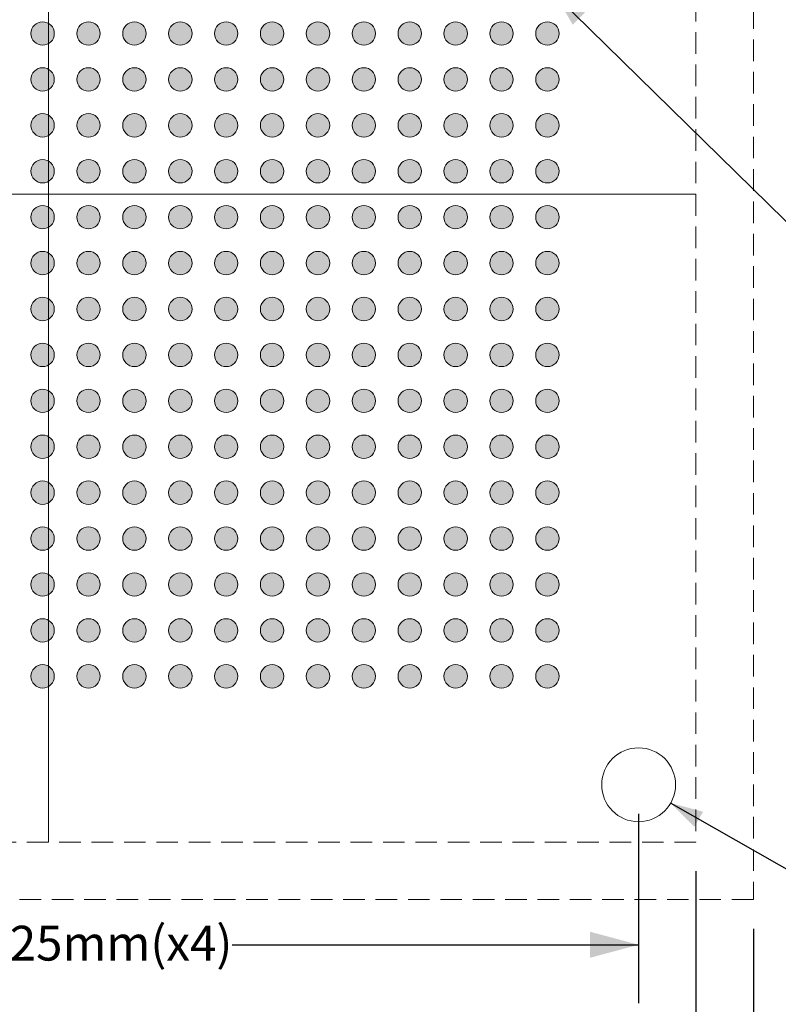
# Model space of a CAD drawing. Units: millimetres. Extents: x -16.6 to 68.9, y -155 to -89.7.
# Drawn here: x 31.1 to 47.6, y -133.5 to -112 of the extents above; entities that cross this region are included whole.
import ezdxf

# ---------------------------------------------------------------- set-up
doc = ezdxf.new("R2010")
doc.units = ezdxf.units.MM
doc.header["$LTSCALE"] = 8.466658
doc.header["$PDMODE"] = 1
doc.header["$PDSIZE"] = -2
doc.linetypes.add('STYLE_12', pattern=[0.083328, 0.055557, -0.027771])
doc.layers.get('0').update_dxf_attribs({"lineweight": 15})
doc.layers.add('Dimension', color=7, linetype='Continuous', lineweight=5)
doc.layers.add('None', color=7, linetype='Continuous', lineweight=5)
doc.styles.add('Arial', font='Arial')
doc.styles.add('Helvetica', font='Helvetica')
doc.dimstyles.new('IE Standard', dxfattribs={"dimtxt": 0.757919, "dimasz": 1.058332, "dimexe": 1.269999, "dimexo": 0.634999, "dimgap": 0, "dimtad": 0, "dimtih": 1, "dimtoh": 1, "dimzin": 11, "dimdsep": 46, "dimtxsty": 'Helvetica', "dimblk": 'VW_FILLEDARROW', "dimcen": 0, "dimadec": 0, "dimazin": 0, "dimtfac": 1, "dimtix": 1, "dimtmove": 0, "dimatfit": 0, "dimldrblk": 'VW_FILLEDARROW-1', "dimfxl": 1, "dimfrac": 2, "dimtolj": 1, "dimtzin": 11, "dimarcsym": 0})

# ---------------------------------------------------------------- blocks, each defined once
blk = doc.blocks.new('*D7')
at = {"layer": 'Defpoints', "color": 0, "lineweight": 0}
for p in [(17.583, -129.938), (45.808, -129.938), (17.583, -134.699)]:
    blk.add_point(p, dxfattribs=at)
at = {"layer": 'Dimension', "color": 0, "linetype": 'Continuous', "lineweight": -2}
for p, q in [((17.583, -130.573), (17.583, -135.969)), ((45.808, -130.573), (45.808, -135.969)), ((17.583, -134.699), (45.808, -134.699))]:
    blk.add_line(p, q, dxfattribs=at)
at = {"layer": 'Dimension', "color": 0, "lineweight": -2}
for points in [[(17.583, -134.699), (18.641, -134.415), (18.641, -134.983)], [(45.808, -134.699), (44.75, -134.983), (44.75, -134.415)]]:
    blk.add_solid(points, dxfattribs=at)
at = {"color": 0, "linetype": 'Continuous', "lineweight": -2}
blk.add_wipeout([(25.677, -135.308), (30.714, -135.308), (30.714, -134.09), (25.677, -134.09)], dxfattribs=at).dxf.layer = 'Dimension'
at = {"layer": 'Dimension', "color": 0, "insert": (25.677, -134.285), "char_height": 0.7579, "attachment_point": 1, "line_spacing_factor": 0.96736, "style": 'Helvetica'}
blk.add_mtext('28.225mm', dxfattribs=at)
at = {"color": 0, "linetype": 'Continuous', "lineweight": -2}
blk.add_wipeout([(30.714, -135.308), (35.741, -135.308), (35.741, -134.09), (30.714, -134.09)], dxfattribs=at).dxf.layer = 'Dimension'
at = {"layer": 'Dimension', "color": 0, "insert": (30.714, -134.285), "char_height": 0.7579, "attachment_point": 1, "line_spacing_factor": 0.96736, "style": 'Helvetica'}
blk.add_mtext('±0.125mm', dxfattribs=at)
at = {"color": 0, "linetype": 'Continuous', "lineweight": -2}
blk.add_wipeout([(35.741, -135.308), (38.144, -135.308), (38.144, -134.09), (35.741, -134.09)], dxfattribs=at).dxf.layer = 'Dimension'
at = {"layer": 'Dimension', "color": 0, "insert": (35.741, -134.285), "char_height": 0.7579, "attachment_point": 1, "line_spacing_factor": 0.96736, "style": 'Helvetica'}
blk.add_mtext(' (x4) ', dxfattribs=at)
blk = doc.blocks.new('VW_FILLEDARROW')
at = {"color": 0, "lineweight": -2}
blk.add_solid([(0, 0), (-1, -0.268), (-1, 0.268)], dxfattribs=at)
blk = doc.blocks.new('VW_FILLEDARROW-1')
at = {"color": 0, "lineweight": -2}
blk.add_solid([(0, 0), (-0.666, -0.178), (-0.666, 0.178)], dxfattribs=at)
blk = doc.blocks.new('*D8')
at = {"layer": 'Defpoints', "color": 0, "lineweight": 0}
for p in [(18.833, -128.688), (44.558, -128.688), (18.833, -132.173)]:
    blk.add_point(p, dxfattribs=at)
at = {"layer": 'Dimension', "color": 0, "linetype": 'Continuous', "lineweight": -2}
for p, q in [((18.833, -129.323), (18.833, -133.443)), ((44.558, -129.323), (44.558, -133.443)), ((18.833, -132.173), (44.558, -132.173))]:
    blk.add_line(p, q, dxfattribs=at)
at = {"layer": 'Dimension', "color": 0, "lineweight": -2}
for points in [[(18.833, -132.173), (19.891, -131.889), (19.891, -132.456)], [(44.558, -132.173), (43.5, -132.456), (43.5, -131.889)]]:
    blk.add_solid(points, dxfattribs=at)
at = {"color": 0, "linetype": 'Continuous', "lineweight": -2}
blk.add_wipeout([(28.846, -132.781), (35.694, -132.781), (35.694, -131.564), (28.846, -131.564)], dxfattribs=at).dxf.layer = 'Dimension'
at = {"layer": 'Dimension', "color": 0, "insert": (28.846, -131.759), "char_height": 0.75792, "attachment_point": 1, "line_spacing_factor": 0.96736, "style": 'Helvetica'}
blk.add_mtext('25.725mm(x4)', dxfattribs=at)
blk = doc.blocks.new('*D12')
at = {"layer": 'Defpoints', "color": 0, "lineweight": 0}
for p in [(42.393, -111.147), (42.757, -111.504)]:
    blk.add_point(p, dxfattribs=at)
at = {"layer": 'Dimension', "color": 0, "linetype": 'Continuous', "lineweight": -2}
for p, q in [((42.757, -111.504), (48.95, -117.573)), ((48.95, -117.573), (50.95, -117.573))]:
    blk.add_line(p, q, dxfattribs=at)
at = {"layer": 'Dimension', "color": 0, "lineweight": -2}
blk.add_solid([(42.757, -111.504), (43.39, -111.869), (43.122, -112.136)], dxfattribs=at)
at = {"color": 0, "linetype": 'Continuous', "lineweight": -2}
blk.add_wipeout([(50.95, -118.249), (58.899, -118.249), (58.899, -116.897), (50.95, -116.897)], dxfattribs=at).dxf.layer = 'Dimension'
at = {"layer": 'Dimension', "color": 0, "insert": (50.95, -117.113), "char_height": 0.84213, "attachment_point": 1, "line_spacing_factor": 0.96736, "style": 'Helvetica'}
blk.add_mtext('Ø 0.51mmPAD', dxfattribs=at)
blk = doc.blocks.new('*D14')
at = {"layer": 'Defpoints', "color": 0, "lineweight": 0}
for p in [(43.858, -128.29), (45.257, -129.086)]:
    blk.add_point(p, dxfattribs=at)
at = {"layer": 'Dimension', "color": 0, "linetype": 'Continuous', "lineweight": -2}
for p, q in [((45.257, -129.086), (49.1, -131.273)), ((49.1, -131.273), (51.1, -131.273))]:
    blk.add_line(p, q, dxfattribs=at)
at = {"layer": 'Dimension', "color": 0, "lineweight": -2}
blk.add_solid([(45.257, -129.086), (45.963, -129.275), (45.774, -129.603)], dxfattribs=at)
at = {"color": 0, "linetype": 'Continuous', "lineweight": -2}
blk.add_wipeout([(51.1, -131.881), (56.074, -131.881), (56.074, -130.664), (51.1, -130.664)], dxfattribs=at).dxf.layer = 'Dimension'
at = {"layer": 'Dimension', "color": 0, "insert": (51.1, -130.859), "char_height": 0.7579, "attachment_point": 1, "line_spacing_factor": 0.96736, "style": 'Helvetica'}
blk.add_mtext('Ø 1.61mm', dxfattribs=at)
at = {"color": 0, "linetype": 'Continuous', "lineweight": -2}
blk.add_wipeout([(56.074, -131.881), (60.509, -131.881), (60.509, -130.664), (56.074, -130.664)], dxfattribs=at).dxf.layer = 'Dimension'
at = {"layer": 'Dimension', "color": 0, "insert": (56.074, -130.859), "char_height": 0.7579, "attachment_point": 1, "line_spacing_factor": 0.96736, "style": 'Helvetica'}
blk.add_mtext('±0.05mm', dxfattribs=at)
at = {"color": 0, "linetype": 'Continuous', "lineweight": -2}
blk.add_wipeout([(60.509, -131.881), (62.318, -131.881), (62.318, -130.664), (60.509, -130.664)], dxfattribs=at).dxf.layer = 'Dimension'
at = {"layer": 'Dimension', "color": 0, "insert": (60.509, -130.859), "char_height": 0.7579, "attachment_point": 1, "line_spacing_factor": 0.96736, "style": 'Helvetica'}
blk.add_mtext('(x4)', dxfattribs=at)
blk = doc.blocks.new('*D16')
at = {"layer": 'Defpoints', "color": 0, "lineweight": 0}
for p in [(16.333, -131.188), (47.058, -131.188), (16.333, -137)]:
    blk.add_point(p, dxfattribs=at)
at = {"layer": 'Dimension', "color": 0, "linetype": 'Continuous', "lineweight": -2}
for p, q in [((16.333, -131.823), (16.333, -138.27)), ((47.058, -131.823), (47.058, -138.27)), ((16.333, -137), (47.058, -137))]:
    blk.add_line(p, q, dxfattribs=at)
at = {"layer": 'Dimension', "color": 0, "lineweight": -2}
for points in [[(16.333, -137), (17.391, -136.716), (17.391, -137.284)], [(47.058, -137), (46, -137.284), (46, -136.716)]]:
    blk.add_solid(points, dxfattribs=at)
at = {"color": 0, "linetype": 'Continuous', "lineweight": -2}
blk.add_wipeout([(24.754, -137.609), (38.046, -137.609), (38.046, -136.391), (24.754, -136.391)], dxfattribs=at).dxf.layer = 'Dimension'
at = {"layer": 'Dimension', "color": 0, "insert": (24.754, -136.586), "char_height": 0.75792, "attachment_point": 1, "line_spacing_factor": 0.96736, "style": 'Helvetica'}
blk.add_mtext('30.725mm sq. backing plate', dxfattribs=at)
blk = doc.blocks.new('Group')
at = {"layer": 'None', "linetype": 'Continuous', "lineweight": 0}
h = blk.add_hatch(color=7, dxfattribs=at)
edge = h.paths.add_edge_path()
edge.add_arc((4.706, 43.151), 0.255, 0, 360, ccw=False)
h = blk.add_hatch(color=7, dxfattribs=at)
edge = h.paths.add_edge_path()
edge.add_arc((5.706, 43.151), 0.255, 0, 360, ccw=False)
h = blk.add_hatch(color=7, dxfattribs=at)
edge = h.paths.add_edge_path()
edge.add_arc((6.706, 43.151), 0.255, 0, 360, ccw=False)
h = blk.add_hatch(color=7, dxfattribs=at)
edge = h.paths.add_edge_path()
edge.add_arc((7.706, 43.151), 0.255, 0, 360, ccw=False)
h = blk.add_hatch(color=7, dxfattribs=at)
edge = h.paths.add_edge_path()
edge.add_arc((8.706, 43.151), 0.255, 0, 360, ccw=False)
h = blk.add_hatch(color=7, dxfattribs=at)
edge = h.paths.add_edge_path()
edge.add_arc((9.706, 43.151), 0.255, 0, 360, ccw=False)
h = blk.add_hatch(color=7, dxfattribs=at)
edge = h.paths.add_edge_path()
edge.add_arc((10.706, 43.151), 0.255, 0, 360, ccw=False)
h = blk.add_hatch(color=7, dxfattribs=at)
edge = h.paths.add_edge_path()
edge.add_arc((11.706, 43.151), 0.255, 0, 360, ccw=False)
h = blk.add_hatch(color=7, dxfattribs=at)
edge = h.paths.add_edge_path()
edge.add_arc((12.706, 43.151), 0.255, 0, 360, ccw=False)
h = blk.add_hatch(color=7, dxfattribs=at)
edge = h.paths.add_edge_path()
edge.add_arc((13.706, 43.151), 0.255, 0, 360, ccw=False)
h = blk.add_hatch(color=7, dxfattribs=at)
edge = h.paths.add_edge_path()
edge.add_arc((14.706, 43.151), 0.255, 0, 360, ccw=False)
h = blk.add_hatch(color=7, dxfattribs=at)
edge = h.paths.add_edge_path()
edge.add_arc((15.706, 43.151), 0.255, 0, 360, ccw=False)
h = blk.add_hatch(color=7, dxfattribs=at)
edge = h.paths.add_edge_path()
edge.add_arc((4.706, 42.151), 0.255, 0, 360, ccw=False)
h = blk.add_hatch(color=7, dxfattribs=at)
edge = h.paths.add_edge_path()
edge.add_arc((5.706, 42.151), 0.255, 0, 360, ccw=False)
h = blk.add_hatch(color=7, dxfattribs=at)
edge = h.paths.add_edge_path()
edge.add_arc((6.706, 42.151), 0.255, 0, 360, ccw=False)
h = blk.add_hatch(color=7, dxfattribs=at)
edge = h.paths.add_edge_path()
edge.add_arc((7.706, 42.151), 0.255, 0, 360, ccw=False)
h = blk.add_hatch(color=7, dxfattribs=at)
edge = h.paths.add_edge_path()
edge.add_arc((8.706, 42.151), 0.255, 0, 360, ccw=False)
h = blk.add_hatch(color=7, dxfattribs=at)
edge = h.paths.add_edge_path()
edge.add_arc((9.706, 42.151), 0.255, 0, 360, ccw=False)
h = blk.add_hatch(color=7, dxfattribs=at)
edge = h.paths.add_edge_path()
edge.add_arc((10.706, 42.151), 0.255, 0, 360, ccw=False)
h = blk.add_hatch(color=7, dxfattribs=at)
edge = h.paths.add_edge_path()
edge.add_arc((11.706, 42.151), 0.255, 0, 360, ccw=False)
h = blk.add_hatch(color=7, dxfattribs=at)
edge = h.paths.add_edge_path()
edge.add_arc((12.706, 42.151), 0.255, 0, 360, ccw=False)
h = blk.add_hatch(color=7, dxfattribs=at)
edge = h.paths.add_edge_path()
edge.add_arc((13.706, 42.151), 0.255, 0, 360, ccw=False)
h = blk.add_hatch(color=7, dxfattribs=at)
edge = h.paths.add_edge_path()
edge.add_arc((14.706, 42.151), 0.255, 0, 360, ccw=False)
h = blk.add_hatch(color=7, dxfattribs=at)
edge = h.paths.add_edge_path()
edge.add_arc((15.706, 42.151), 0.255, 0, 360, ccw=False)
h = blk.add_hatch(color=7, dxfattribs=at)
edge = h.paths.add_edge_path()
edge.add_arc((4.706, 41.151), 0.255, 0, 360, ccw=False)
h = blk.add_hatch(color=7, dxfattribs=at)
edge = h.paths.add_edge_path()
edge.add_arc((5.706, 41.151), 0.255, 0, 360, ccw=False)
h = blk.add_hatch(color=7, dxfattribs=at)
edge = h.paths.add_edge_path()
edge.add_arc((6.706, 41.151), 0.255, 0, 360, ccw=False)
h = blk.add_hatch(color=7, dxfattribs=at)
edge = h.paths.add_edge_path()
edge.add_arc((7.706, 41.151), 0.255, 0, 360, ccw=False)
h = blk.add_hatch(color=7, dxfattribs=at)
edge = h.paths.add_edge_path()
edge.add_arc((8.706, 41.151), 0.255, 0, 360, ccw=False)
h = blk.add_hatch(color=7, dxfattribs=at)
edge = h.paths.add_edge_path()
edge.add_arc((9.706, 41.151), 0.255, 0, 360, ccw=False)
h = blk.add_hatch(color=7, dxfattribs=at)
edge = h.paths.add_edge_path()
edge.add_arc((10.706, 41.151), 0.255, 0, 360, ccw=False)
h = blk.add_hatch(color=7, dxfattribs=at)
edge = h.paths.add_edge_path()
edge.add_arc((11.706, 41.151), 0.255, 0, 360, ccw=False)
h = blk.add_hatch(color=7, dxfattribs=at)
edge = h.paths.add_edge_path()
edge.add_arc((12.706, 41.151), 0.255, 0, 360, ccw=False)
h = blk.add_hatch(color=7, dxfattribs=at)
edge = h.paths.add_edge_path()
edge.add_arc((13.706, 41.151), 0.255, 0, 360, ccw=False)
h = blk.add_hatch(color=7, dxfattribs=at)
edge = h.paths.add_edge_path()
edge.add_arc((14.706, 41.151), 0.255, 0, 360, ccw=False)
h = blk.add_hatch(color=7, dxfattribs=at)
edge = h.paths.add_edge_path()
edge.add_arc((15.706, 41.151), 0.255, 0, 360, ccw=False)
h = blk.add_hatch(color=7, dxfattribs=at)
edge = h.paths.add_edge_path()
edge.add_arc((4.706, 40.151), 0.255, 0, 360, ccw=False)
h = blk.add_hatch(color=7, dxfattribs=at)
edge = h.paths.add_edge_path()
edge.add_arc((5.706, 40.151), 0.255, 0, 360, ccw=False)
h = blk.add_hatch(color=7, dxfattribs=at)
edge = h.paths.add_edge_path()
edge.add_arc((6.706, 40.151), 0.255, 0, 360, ccw=False)
h = blk.add_hatch(color=7, dxfattribs=at)
edge = h.paths.add_edge_path()
edge.add_arc((7.706, 40.151), 0.255, 0, 360, ccw=False)
h = blk.add_hatch(color=7, dxfattribs=at)
edge = h.paths.add_edge_path()
edge.add_arc((8.706, 40.151), 0.255, 0, 360, ccw=False)
h = blk.add_hatch(color=7, dxfattribs=at)
edge = h.paths.add_edge_path()
edge.add_arc((9.706, 40.151), 0.255, 0, 360, ccw=False)
h = blk.add_hatch(color=7, dxfattribs=at)
edge = h.paths.add_edge_path()
edge.add_arc((10.706, 40.151), 0.255, 0, 360, ccw=False)
h = blk.add_hatch(color=7, dxfattribs=at)
edge = h.paths.add_edge_path()
edge.add_arc((11.706, 40.151), 0.255, 0, 360, ccw=False)
h = blk.add_hatch(color=7, dxfattribs=at)
edge = h.paths.add_edge_path()
edge.add_arc((12.706, 40.151), 0.255, 0, 360, ccw=False)
h = blk.add_hatch(color=7, dxfattribs=at)
edge = h.paths.add_edge_path()
edge.add_arc((13.706, 40.151), 0.255, 0, 360, ccw=False)
h = blk.add_hatch(color=7, dxfattribs=at)
edge = h.paths.add_edge_path()
edge.add_arc((14.706, 40.151), 0.255, 0, 360, ccw=False)
h = blk.add_hatch(color=7, dxfattribs=at)
edge = h.paths.add_edge_path()
edge.add_arc((15.706, 40.151), 0.255, 0, 360, ccw=False)
h = blk.add_hatch(color=7, dxfattribs=at)
edge = h.paths.add_edge_path()
edge.add_arc((4.706, 39.151), 0.255, 0, 360, ccw=False)
h = blk.add_hatch(color=7, dxfattribs=at)
edge = h.paths.add_edge_path()
edge.add_arc((5.706, 39.151), 0.255, 0, 360, ccw=False)
h = blk.add_hatch(color=7, dxfattribs=at)
edge = h.paths.add_edge_path()
edge.add_arc((6.706, 39.151), 0.255, 0, 360, ccw=False)
h = blk.add_hatch(color=7, dxfattribs=at)
edge = h.paths.add_edge_path()
edge.add_arc((7.706, 39.151), 0.255, 0, 360, ccw=False)
h = blk.add_hatch(color=7, dxfattribs=at)
edge = h.paths.add_edge_path()
edge.add_arc((8.706, 39.151), 0.255, 0, 360, ccw=False)
h = blk.add_hatch(color=7, dxfattribs=at)
edge = h.paths.add_edge_path()
edge.add_arc((9.706, 39.151), 0.255, 0, 360, ccw=False)
h = blk.add_hatch(color=7, dxfattribs=at)
edge = h.paths.add_edge_path()
edge.add_arc((10.706, 39.151), 0.255, 0, 360, ccw=False)
h = blk.add_hatch(color=7, dxfattribs=at)
edge = h.paths.add_edge_path()
edge.add_arc((11.706, 39.151), 0.255, 0, 360, ccw=False)
h = blk.add_hatch(color=7, dxfattribs=at)
edge = h.paths.add_edge_path()
edge.add_arc((12.706, 39.151), 0.255, 0, 360, ccw=False)
h = blk.add_hatch(color=7, dxfattribs=at)
edge = h.paths.add_edge_path()
edge.add_arc((13.706, 39.151), 0.255, 0, 360, ccw=False)
h = blk.add_hatch(color=7, dxfattribs=at)
edge = h.paths.add_edge_path()
edge.add_arc((14.706, 39.151), 0.255, 0, 360, ccw=False)
h = blk.add_hatch(color=7, dxfattribs=at)
edge = h.paths.add_edge_path()
edge.add_arc((15.706, 39.151), 0.255, 0, 360, ccw=False)
h = blk.add_hatch(color=7, dxfattribs=at)
edge = h.paths.add_edge_path()
edge.add_arc((4.706, 38.151), 0.255, 0, 360, ccw=False)
h = blk.add_hatch(color=7, dxfattribs=at)
edge = h.paths.add_edge_path()
edge.add_arc((5.706, 38.151), 0.255, 0, 360, ccw=False)
h = blk.add_hatch(color=7, dxfattribs=at)
edge = h.paths.add_edge_path()
edge.add_arc((6.706, 38.151), 0.255, 0, 360, ccw=False)
h = blk.add_hatch(color=7, dxfattribs=at)
edge = h.paths.add_edge_path()
edge.add_arc((7.706, 38.151), 0.255, 0, 360, ccw=False)
h = blk.add_hatch(color=7, dxfattribs=at)
edge = h.paths.add_edge_path()
edge.add_arc((8.706, 38.151), 0.255, 0, 360, ccw=False)
h = blk.add_hatch(color=7, dxfattribs=at)
edge = h.paths.add_edge_path()
edge.add_arc((9.706, 38.151), 0.255, 0, 360, ccw=False)
h = blk.add_hatch(color=7, dxfattribs=at)
edge = h.paths.add_edge_path()
edge.add_arc((10.706, 38.151), 0.255, 0, 360, ccw=False)
h = blk.add_hatch(color=7, dxfattribs=at)
edge = h.paths.add_edge_path()
edge.add_arc((11.706, 38.151), 0.255, 0, 360, ccw=False)
h = blk.add_hatch(color=7, dxfattribs=at)
edge = h.paths.add_edge_path()
edge.add_arc((12.706, 38.151), 0.255, 0, 360, ccw=False)
h = blk.add_hatch(color=7, dxfattribs=at)
edge = h.paths.add_edge_path()
edge.add_arc((13.706, 38.151), 0.255, 0, 360, ccw=False)
h = blk.add_hatch(color=7, dxfattribs=at)
edge = h.paths.add_edge_path()
edge.add_arc((14.706, 38.151), 0.255, 0, 360, ccw=False)
h = blk.add_hatch(color=7, dxfattribs=at)
edge = h.paths.add_edge_path()
edge.add_arc((15.706, 38.151), 0.255, 0, 360, ccw=False)
h = blk.add_hatch(color=7, dxfattribs=at)
edge = h.paths.add_edge_path()
edge.add_arc((4.706, 37.151), 0.255, 0, 360, ccw=False)
h = blk.add_hatch(color=7, dxfattribs=at)
edge = h.paths.add_edge_path()
edge.add_arc((5.706, 37.151), 0.255, 0, 360, ccw=False)
h = blk.add_hatch(color=7, dxfattribs=at)
edge = h.paths.add_edge_path()
edge.add_arc((6.706, 37.151), 0.255, 0, 360, ccw=False)
h = blk.add_hatch(color=7, dxfattribs=at)
edge = h.paths.add_edge_path()
edge.add_arc((7.706, 37.151), 0.255, 0, 360, ccw=False)
h = blk.add_hatch(color=7, dxfattribs=at)
edge = h.paths.add_edge_path()
edge.add_arc((8.706, 37.151), 0.255, 0, 360, ccw=False)
h = blk.add_hatch(color=7, dxfattribs=at)
edge = h.paths.add_edge_path()
edge.add_arc((9.706, 37.151), 0.255, 0, 360, ccw=False)
h = blk.add_hatch(color=7, dxfattribs=at)
edge = h.paths.add_edge_path()
edge.add_arc((10.706, 37.151), 0.255, 0, 360, ccw=False)
h = blk.add_hatch(color=7, dxfattribs=at)
edge = h.paths.add_edge_path()
edge.add_arc((11.706, 37.151), 0.255, 0, 360, ccw=False)
h = blk.add_hatch(color=7, dxfattribs=at)
edge = h.paths.add_edge_path()
edge.add_arc((12.706, 37.151), 0.255, 0, 360, ccw=False)
h = blk.add_hatch(color=7, dxfattribs=at)
edge = h.paths.add_edge_path()
edge.add_arc((13.706, 37.151), 0.255, 0, 360, ccw=False)
h = blk.add_hatch(color=7, dxfattribs=at)
edge = h.paths.add_edge_path()
edge.add_arc((14.706, 37.151), 0.255, 0, 360, ccw=False)
h = blk.add_hatch(color=7, dxfattribs=at)
edge = h.paths.add_edge_path()
edge.add_arc((15.706, 37.151), 0.255, 0, 360, ccw=False)
h = blk.add_hatch(color=7, dxfattribs=at)
edge = h.paths.add_edge_path()
edge.add_arc((4.706, 36.151), 0.255, 0, 360, ccw=False)
h = blk.add_hatch(color=7, dxfattribs=at)
edge = h.paths.add_edge_path()
edge.add_arc((5.706, 36.151), 0.255, 0, 360, ccw=False)
h = blk.add_hatch(color=7, dxfattribs=at)
edge = h.paths.add_edge_path()
edge.add_arc((6.706, 36.151), 0.255, 0, 360, ccw=False)
h = blk.add_hatch(color=7, dxfattribs=at)
edge = h.paths.add_edge_path()
edge.add_arc((7.706, 36.151), 0.255, 0, 360, ccw=False)
h = blk.add_hatch(color=7, dxfattribs=at)
edge = h.paths.add_edge_path()
edge.add_arc((8.706, 36.151), 0.255, 0, 360, ccw=False)
h = blk.add_hatch(color=7, dxfattribs=at)
edge = h.paths.add_edge_path()
edge.add_arc((9.706, 36.151), 0.255, 0, 360, ccw=False)
h = blk.add_hatch(color=7, dxfattribs=at)
edge = h.paths.add_edge_path()
edge.add_arc((10.706, 36.151), 0.255, 0, 360, ccw=False)
h = blk.add_hatch(color=7, dxfattribs=at)
edge = h.paths.add_edge_path()
edge.add_arc((11.706, 36.151), 0.255, 0, 360, ccw=False)
h = blk.add_hatch(color=7, dxfattribs=at)
edge = h.paths.add_edge_path()
edge.add_arc((12.706, 36.151), 0.255, 0, 360, ccw=False)
h = blk.add_hatch(color=7, dxfattribs=at)
edge = h.paths.add_edge_path()
edge.add_arc((13.706, 36.151), 0.255, 0, 360, ccw=False)
h = blk.add_hatch(color=7, dxfattribs=at)
edge = h.paths.add_edge_path()
edge.add_arc((14.706, 36.151), 0.255, 0, 360, ccw=False)
h = blk.add_hatch(color=7, dxfattribs=at)
edge = h.paths.add_edge_path()
edge.add_arc((15.706, 36.151), 0.255, 0, 360, ccw=False)
h = blk.add_hatch(color=7, dxfattribs=at)
edge = h.paths.add_edge_path()
edge.add_arc((4.706, 35.151), 0.255, 0, 360, ccw=False)
h = blk.add_hatch(color=7, dxfattribs=at)
edge = h.paths.add_edge_path()
edge.add_arc((5.706, 35.151), 0.255, 0, 360, ccw=False)
h = blk.add_hatch(color=7, dxfattribs=at)
edge = h.paths.add_edge_path()
edge.add_arc((6.706, 35.151), 0.255, 0, 360, ccw=False)
h = blk.add_hatch(color=7, dxfattribs=at)
edge = h.paths.add_edge_path()
edge.add_arc((7.706, 35.151), 0.255, 0, 360, ccw=False)
h = blk.add_hatch(color=7, dxfattribs=at)
edge = h.paths.add_edge_path()
edge.add_arc((8.706, 35.151), 0.255, 0, 360, ccw=False)
h = blk.add_hatch(color=7, dxfattribs=at)
edge = h.paths.add_edge_path()
edge.add_arc((9.706, 35.151), 0.255, 0, 360, ccw=False)
h = blk.add_hatch(color=7, dxfattribs=at)
edge = h.paths.add_edge_path()
edge.add_arc((10.706, 35.151), 0.255, 0, 360, ccw=False)
h = blk.add_hatch(color=7, dxfattribs=at)
edge = h.paths.add_edge_path()
edge.add_arc((11.706, 35.151), 0.255, 0, 360, ccw=False)
h = blk.add_hatch(color=7, dxfattribs=at)
edge = h.paths.add_edge_path()
edge.add_arc((12.706, 35.151), 0.255, 0, 360, ccw=False)
h = blk.add_hatch(color=7, dxfattribs=at)
edge = h.paths.add_edge_path()
edge.add_arc((13.706, 35.151), 0.255, 0, 360, ccw=False)
h = blk.add_hatch(color=7, dxfattribs=at)
edge = h.paths.add_edge_path()
edge.add_arc((14.706, 35.151), 0.255, 0, 360, ccw=False)
h = blk.add_hatch(color=7, dxfattribs=at)
edge = h.paths.add_edge_path()
edge.add_arc((15.706, 35.151), 0.255, 0, 360, ccw=False)
h = blk.add_hatch(color=7, dxfattribs=at)
edge = h.paths.add_edge_path()
edge.add_arc((4.706, 34.151), 0.255, 0, 360, ccw=False)
h = blk.add_hatch(color=7, dxfattribs=at)
edge = h.paths.add_edge_path()
edge.add_arc((5.706, 34.151), 0.255, 0, 360, ccw=False)
h = blk.add_hatch(color=7, dxfattribs=at)
edge = h.paths.add_edge_path()
edge.add_arc((6.706, 34.151), 0.255, 0, 360, ccw=False)
h = blk.add_hatch(color=7, dxfattribs=at)
edge = h.paths.add_edge_path()
edge.add_arc((7.706, 34.151), 0.255, 0, 360, ccw=False)
h = blk.add_hatch(color=7, dxfattribs=at)
edge = h.paths.add_edge_path()
edge.add_arc((8.706, 34.151), 0.255, 0, 360, ccw=False)
h = blk.add_hatch(color=7, dxfattribs=at)
edge = h.paths.add_edge_path()
edge.add_arc((9.706, 34.151), 0.255, 0, 360, ccw=False)
h = blk.add_hatch(color=7, dxfattribs=at)
edge = h.paths.add_edge_path()
edge.add_arc((10.706, 34.151), 0.255, 0, 360, ccw=False)
h = blk.add_hatch(color=7, dxfattribs=at)
edge = h.paths.add_edge_path()
edge.add_arc((11.706, 34.151), 0.255, 0, 360, ccw=False)
h = blk.add_hatch(color=7, dxfattribs=at)
edge = h.paths.add_edge_path()
edge.add_arc((12.706, 34.151), 0.255, 0, 360, ccw=False)
h = blk.add_hatch(color=7, dxfattribs=at)
edge = h.paths.add_edge_path()
edge.add_arc((13.706, 34.151), 0.255, 0, 360, ccw=False)
h = blk.add_hatch(color=7, dxfattribs=at)
edge = h.paths.add_edge_path()
edge.add_arc((14.706, 34.151), 0.255, 0, 360, ccw=False)
h = blk.add_hatch(color=7, dxfattribs=at)
edge = h.paths.add_edge_path()
edge.add_arc((15.706, 34.151), 0.255, 0, 360, ccw=False)
h = blk.add_hatch(color=7, dxfattribs=at)
edge = h.paths.add_edge_path()
edge.add_arc((4.706, 33.151), 0.255, 0, 360, ccw=False)
h = blk.add_hatch(color=7, dxfattribs=at)
edge = h.paths.add_edge_path()
edge.add_arc((5.706, 33.151), 0.255, 0, 360, ccw=False)
h = blk.add_hatch(color=7, dxfattribs=at)
edge = h.paths.add_edge_path()
edge.add_arc((6.706, 33.151), 0.255, 0, 360, ccw=False)
h = blk.add_hatch(color=7, dxfattribs=at)
edge = h.paths.add_edge_path()
edge.add_arc((7.706, 33.151), 0.255, 0, 360, ccw=False)
h = blk.add_hatch(color=7, dxfattribs=at)
edge = h.paths.add_edge_path()
edge.add_arc((8.706, 33.151), 0.255, 0, 360, ccw=False)
h = blk.add_hatch(color=7, dxfattribs=at)
edge = h.paths.add_edge_path()
edge.add_arc((9.706, 33.151), 0.255, 0, 360, ccw=False)
h = blk.add_hatch(color=7, dxfattribs=at)
edge = h.paths.add_edge_path()
edge.add_arc((10.706, 33.151), 0.255, 0, 360, ccw=False)
h = blk.add_hatch(color=7, dxfattribs=at)
edge = h.paths.add_edge_path()
edge.add_arc((11.706, 33.151), 0.255, 0, 360, ccw=False)
h = blk.add_hatch(color=7, dxfattribs=at)
edge = h.paths.add_edge_path()
edge.add_arc((12.706, 33.151), 0.255, 0, 360, ccw=False)
h = blk.add_hatch(color=7, dxfattribs=at)
edge = h.paths.add_edge_path()
edge.add_arc((13.706, 33.151), 0.255, 0, 360, ccw=False)
h = blk.add_hatch(color=7, dxfattribs=at)
edge = h.paths.add_edge_path()
edge.add_arc((14.706, 33.151), 0.255, 0, 360, ccw=False)
h = blk.add_hatch(color=7, dxfattribs=at)
edge = h.paths.add_edge_path()
edge.add_arc((15.706, 33.151), 0.255, 0, 360, ccw=False)
h = blk.add_hatch(color=7, dxfattribs=at)
edge = h.paths.add_edge_path()
edge.add_arc((4.706, 32.151), 0.255, 0, 360, ccw=False)
h = blk.add_hatch(color=7, dxfattribs=at)
edge = h.paths.add_edge_path()
edge.add_arc((5.706, 32.151), 0.255, 0, 360, ccw=False)
h = blk.add_hatch(color=7, dxfattribs=at)
edge = h.paths.add_edge_path()
edge.add_arc((6.706, 32.151), 0.255, 0, 360, ccw=False)
h = blk.add_hatch(color=7, dxfattribs=at)
edge = h.paths.add_edge_path()
edge.add_arc((7.706, 32.151), 0.255, 0, 360, ccw=False)
h = blk.add_hatch(color=7, dxfattribs=at)
edge = h.paths.add_edge_path()
edge.add_arc((8.706, 32.151), 0.255, 0, 360, ccw=False)
h = blk.add_hatch(color=7, dxfattribs=at)
edge = h.paths.add_edge_path()
edge.add_arc((9.706, 32.151), 0.255, 0, 360, ccw=False)
h = blk.add_hatch(color=7, dxfattribs=at)
edge = h.paths.add_edge_path()
edge.add_arc((10.706, 32.151), 0.255, 0, 360, ccw=False)
h = blk.add_hatch(color=7, dxfattribs=at)
edge = h.paths.add_edge_path()
edge.add_arc((11.706, 32.151), 0.255, 0, 360, ccw=False)
h = blk.add_hatch(color=7, dxfattribs=at)
edge = h.paths.add_edge_path()
edge.add_arc((12.706, 32.151), 0.255, 0, 360, ccw=False)
h = blk.add_hatch(color=7, dxfattribs=at)
edge = h.paths.add_edge_path()
edge.add_arc((13.706, 32.151), 0.255, 0, 360, ccw=False)
h = blk.add_hatch(color=7, dxfattribs=at)
edge = h.paths.add_edge_path()
edge.add_arc((14.706, 32.151), 0.255, 0, 360, ccw=False)
h = blk.add_hatch(color=7, dxfattribs=at)
edge = h.paths.add_edge_path()
edge.add_arc((15.706, 32.151), 0.255, 0, 360, ccw=False)
h = blk.add_hatch(color=7, dxfattribs=at)
edge = h.paths.add_edge_path()
edge.add_arc((4.706, 31.151), 0.255, 0, 360, ccw=False)
h = blk.add_hatch(color=7, dxfattribs=at)
edge = h.paths.add_edge_path()
edge.add_arc((5.706, 31.151), 0.255, 0, 360, ccw=False)
h = blk.add_hatch(color=7, dxfattribs=at)
edge = h.paths.add_edge_path()
edge.add_arc((6.706, 31.151), 0.255, 0, 360, ccw=False)
h = blk.add_hatch(color=7, dxfattribs=at)
edge = h.paths.add_edge_path()
edge.add_arc((7.706, 31.151), 0.255, 0, 360, ccw=False)
h = blk.add_hatch(color=7, dxfattribs=at)
edge = h.paths.add_edge_path()
edge.add_arc((8.706, 31.151), 0.255, 0, 360, ccw=False)
h = blk.add_hatch(color=7, dxfattribs=at)
edge = h.paths.add_edge_path()
edge.add_arc((9.706, 31.151), 0.255, 0, 360, ccw=False)
h = blk.add_hatch(color=7, dxfattribs=at)
edge = h.paths.add_edge_path()
edge.add_arc((10.706, 31.151), 0.255, 0, 360, ccw=False)
h = blk.add_hatch(color=7, dxfattribs=at)
edge = h.paths.add_edge_path()
edge.add_arc((11.706, 31.151), 0.255, 0, 360, ccw=False)
h = blk.add_hatch(color=7, dxfattribs=at)
edge = h.paths.add_edge_path()
edge.add_arc((12.706, 31.151), 0.255, 0, 360, ccw=False)
h = blk.add_hatch(color=7, dxfattribs=at)
edge = h.paths.add_edge_path()
edge.add_arc((13.706, 31.151), 0.255, 0, 360, ccw=False)
h = blk.add_hatch(color=7, dxfattribs=at)
edge = h.paths.add_edge_path()
edge.add_arc((14.706, 31.151), 0.255, 0, 360, ccw=False)
h = blk.add_hatch(color=7, dxfattribs=at)
edge = h.paths.add_edge_path()
edge.add_arc((15.706, 31.151), 0.255, 0, 360, ccw=False)
h = blk.add_hatch(color=7, dxfattribs=at)
edge = h.paths.add_edge_path()
edge.add_arc((4.706, 30.151), 0.255, 0, 360, ccw=False)
h = blk.add_hatch(color=7, dxfattribs=at)
edge = h.paths.add_edge_path()
edge.add_arc((5.706, 30.151), 0.255, 0, 360, ccw=False)
h = blk.add_hatch(color=7, dxfattribs=at)
edge = h.paths.add_edge_path()
edge.add_arc((6.706, 30.151), 0.255, 0, 360, ccw=False)
h = blk.add_hatch(color=7, dxfattribs=at)
edge = h.paths.add_edge_path()
edge.add_arc((7.706, 30.151), 0.255, 0, 360, ccw=False)
h = blk.add_hatch(color=7, dxfattribs=at)
edge = h.paths.add_edge_path()
edge.add_arc((8.706, 30.151), 0.255, 0, 360, ccw=False)
h = blk.add_hatch(color=7, dxfattribs=at)
edge = h.paths.add_edge_path()
edge.add_arc((9.706, 30.151), 0.255, 0, 360, ccw=False)
h = blk.add_hatch(color=7, dxfattribs=at)
edge = h.paths.add_edge_path()
edge.add_arc((10.706, 30.151), 0.255, 0, 360, ccw=False)
h = blk.add_hatch(color=7, dxfattribs=at)
edge = h.paths.add_edge_path()
edge.add_arc((11.706, 30.151), 0.255, 0, 360, ccw=False)
h = blk.add_hatch(color=7, dxfattribs=at)
edge = h.paths.add_edge_path()
edge.add_arc((12.706, 30.151), 0.255, 0, 360, ccw=False)
h = blk.add_hatch(color=7, dxfattribs=at)
edge = h.paths.add_edge_path()
edge.add_arc((13.706, 30.151), 0.255, 0, 360, ccw=False)
h = blk.add_hatch(color=7, dxfattribs=at)
edge = h.paths.add_edge_path()
edge.add_arc((14.706, 30.151), 0.255, 0, 360, ccw=False)
h = blk.add_hatch(color=7, dxfattribs=at)
edge = h.paths.add_edge_path()
edge.add_arc((15.706, 30.151), 0.255, 0, 360, ccw=False)
h = blk.add_hatch(color=7, dxfattribs=at)
edge = h.paths.add_edge_path()
edge.add_arc((4.706, 29.151), 0.255, 0, 360, ccw=False)
h = blk.add_hatch(color=7, dxfattribs=at)
edge = h.paths.add_edge_path()
edge.add_arc((5.706, 29.151), 0.255, 0, 360, ccw=False)
h = blk.add_hatch(color=7, dxfattribs=at)
edge = h.paths.add_edge_path()
edge.add_arc((6.706, 29.151), 0.255, 0, 360, ccw=False)
h = blk.add_hatch(color=7, dxfattribs=at)
edge = h.paths.add_edge_path()
edge.add_arc((7.706, 29.151), 0.255, 0, 360, ccw=False)
h = blk.add_hatch(color=7, dxfattribs=at)
edge = h.paths.add_edge_path()
edge.add_arc((8.706, 29.151), 0.255, 0, 360, ccw=False)
h = blk.add_hatch(color=7, dxfattribs=at)
edge = h.paths.add_edge_path()
edge.add_arc((9.706, 29.151), 0.255, 0, 360, ccw=False)
h = blk.add_hatch(color=7, dxfattribs=at)
edge = h.paths.add_edge_path()
edge.add_arc((10.706, 29.151), 0.255, 0, 360, ccw=False)
h = blk.add_hatch(color=7, dxfattribs=at)
edge = h.paths.add_edge_path()
edge.add_arc((11.706, 29.151), 0.255, 0, 360, ccw=False)
h = blk.add_hatch(color=7, dxfattribs=at)
edge = h.paths.add_edge_path()
edge.add_arc((12.706, 29.151), 0.255, 0, 360, ccw=False)
h = blk.add_hatch(color=7, dxfattribs=at)
edge = h.paths.add_edge_path()
edge.add_arc((13.706, 29.151), 0.255, 0, 360, ccw=False)
h = blk.add_hatch(color=7, dxfattribs=at)
edge = h.paths.add_edge_path()
edge.add_arc((14.706, 29.151), 0.255, 0, 360, ccw=False)
h = blk.add_hatch(color=7, dxfattribs=at)
edge = h.paths.add_edge_path()
edge.add_arc((15.706, 29.151), 0.255, 0, 360, ccw=False)
at = {"layer": 'None', "color": 7, "linetype": 'Continuous', "lineweight": 9}
for centre in [(4.706, 43.151), (5.706, 43.151), (6.706, 43.151), (7.706, 43.151), (8.706, 43.151), (9.706, 43.151), (10.706, 43.151), (11.706, 43.151), (12.706, 43.151), (13.706, 43.151), (14.706, 43.151), (15.706, 43.151), (4.706, 42.151), (5.706, 42.151), (6.706, 42.151), (7.706, 42.151), (8.706, 42.151), (9.706, 42.151), (10.706, 42.151), (11.706, 42.151), (12.706, 42.151), (13.706, 42.151), (14.706, 42.151), (15.706, 42.151), (4.706, 41.151), (5.706, 41.151), (6.706, 41.151), (7.706, 41.151), (8.706, 41.151), (9.706, 41.151), (10.706, 41.151), (11.706, 41.151), (12.706, 41.151), (13.706, 41.151), (14.706, 41.151), (15.706, 41.151), (4.706, 40.151), (5.706, 40.151), (6.706, 40.151), (7.706, 40.151), (8.706, 40.151), (9.706, 40.151), (10.706, 40.151), (11.706, 40.151), (12.706, 40.151), (13.706, 40.151), (14.706, 40.151), (15.706, 40.151), (4.706, 39.151), (5.706, 39.151), (6.706, 39.151), (7.706, 39.151), (8.706, 39.151), (9.706, 39.151), (10.706, 39.151), (11.706, 39.151), (12.706, 39.151), (13.706, 39.151), (14.706, 39.151), (15.706, 39.151), (4.706, 38.151), (5.706, 38.151), (6.706, 38.151), (7.706, 38.151), (8.706, 38.151), (9.706, 38.151), (10.706, 38.151), (11.706, 38.151), (12.706, 38.151), (13.706, 38.151), (14.706, 38.151), (15.706, 38.151), (4.706, 37.151), (5.706, 37.151), (6.706, 37.151), (7.706, 37.151), (8.706, 37.151), (9.706, 37.151), (10.706, 37.151), (11.706, 37.151), (12.706, 37.151), (13.706, 37.151), (14.706, 37.151), (15.706, 37.151), (4.706, 36.151), (5.706, 36.151), (6.706, 36.151), (7.706, 36.151), (8.706, 36.151), (9.706, 36.151), (10.706, 36.151), (11.706, 36.151), (12.706, 36.151), (13.706, 36.151), (14.706, 36.151), (15.706, 36.151), (4.706, 35.151), (5.706, 35.151), (6.706, 35.151), (7.706, 35.151), (8.706, 35.151), (9.706, 35.151), (10.706, 35.151), (11.706, 35.151), (12.706, 35.151), (13.706, 35.151), (14.706, 35.151), (15.706, 35.151), (4.706, 34.151), (5.706, 34.151), (6.706, 34.151), (7.706, 34.151), (8.706, 34.151), (9.706, 34.151), (10.706, 34.151), (11.706, 34.151), (12.706, 34.151), (13.706, 34.151), (14.706, 34.151), (15.706, 34.151), (4.706, 33.151), (5.706, 33.151), (6.706, 33.151), (7.706, 33.151), (8.706, 33.151), (9.706, 33.151), (10.706, 33.151), (11.706, 33.151), (12.706, 33.151), (13.706, 33.151), (14.706, 33.151), (15.706, 33.151), (4.706, 32.151), (5.706, 32.151), (6.706, 32.151), (7.706, 32.151), (8.706, 32.151), (9.706, 32.151), (10.706, 32.151), (11.706, 32.151), (12.706, 32.151), (13.706, 32.151), (14.706, 32.151), (15.706, 32.151), (4.706, 31.151), (5.706, 31.151), (6.706, 31.151), (7.706, 31.151), (8.706, 31.151), (9.706, 31.151), (10.706, 31.151), (11.706, 31.151), (12.706, 31.151), (13.706, 31.151), (14.706, 31.151), (15.706, 31.151), (4.706, 30.151), (5.706, 30.151), (6.706, 30.151), (7.706, 30.151), (8.706, 30.151), (9.706, 30.151), (10.706, 30.151), (11.706, 30.151), (12.706, 30.151), (13.706, 30.151), (14.706, 30.151), (15.706, 30.151), (4.706, 29.151), (5.706, 29.151), (6.706, 29.151), (7.706, 29.151), (8.706, 29.151), (9.706, 29.151), (10.706, 29.151), (11.706, 29.151), (12.706, 29.151), (13.706, 29.151), (14.706, 29.151), (15.706, 29.151)]:
    blk.add_circle(centre, 0.255, dxfattribs=at)

msp = doc.modelspace()

# ---------------------------------------------------------------- linework, layer by layer
at = {"layer": 'None', "color": 7, "linetype": 'Continuous', "lineweight": 9}
msp.add_line((17.58284, -115.82554), (45.80784, -115.82554), dxfattribs=at)

# ---------------------------------------------------------------- dimensions: what is measured, and where the dimension line sits
at = {"layer": 'Dimension', "color": 1, "linetype": 'Continuous', "lineweight": 5}
dim = msp.add_linear_dim(base=(17.58284, -134.69898), p1=(45.80784, -129.93804), p2=(17.58284, -129.93804), dimstyle='IE Standard', override={"dimgap": 0.132292, "dimdec": 3, "dimpost": '<>mm (x4) ', "dimtxsty": 'Arial', "dimtol": 1, "dimtp": 0.125, "dimtm": 0.125}, dxfattribs=at)
dim.commit()
dim.dimension.update_dxf_attribs({"geometry": '*D7', "text_midpoint": (31.91025, -134.69898), "dimtype": 128})

# ---------------------------------------------------------------- next in the draw order: dimensions: what is measured, and where the dimension line sits
dim = msp.add_linear_dim(base=(18.83284, -132.17283), p1=(44.55784, -128.68804), p2=(18.83284, -128.68804), dimstyle='IE Standard', override={"dimgap": 0.132292, "dimdec": 3, "dimpost": '<>mm(x4)', "dimtxsty": 'Arial'}, dxfattribs=at)
dim.commit()
dim.dimension.update_dxf_attribs({"geometry": '*D8', "text_midpoint": (32.27001, -132.17283), "dimtype": 128})

# ---------------------------------------------------------------- next in the draw order: linework, layer by layer
at = {"layer": 'None', "color": 7, "linetype": 'Continuous', "lineweight": 9}
msp.add_line((31.69534, -101.71304), (31.69534, -129.93804), dxfattribs=at)
at = {"layer": 'None', "color": 7, "linetype": 'STYLE_12', "lineweight": 9}
msp.add_lwpolyline([(17.58284, -101.71304), (45.80784, -101.71304), (45.80784, -129.93804), (17.58284, -129.93804)], close=True, dxfattribs=at)
at = {"layer": 'None', "color": 7, "linetype": 'Continuous', "lineweight": 9}
msp.add_circle((44.55784, -128.68804), 0.805, dxfattribs=at)

# ---------------------------------------------------------------- next in the draw order: dimensions: what is measured, and where the dimension line sits
at = {"layer": 'Dimension', "color": 1, "linetype": 'Continuous', "lineweight": 5}
for p1, p2, override, picture, middle in [((42.39287, -111.14706), (42.75713, -111.50402), {"dimtxt": 0.84213, "dimgap": 0.132292, "dimpost": 'mmPAD', "dimtxsty": 'Arial', "dimblk": 'VW_FILLEDARROW-1', "dimse1": 1, "dimse2": 1, "dimtix": 0, "dimtofl": 0, "dimatfit": 0}, '*D12', (50.95002, -117.57281)), ((43.85819, -128.28989), (45.25749, -129.08619), {"dimgap": 0.132292, "dimpost": 'mm(x4)', "dimtxsty": 'Arial', "dimblk": 'VW_FILLEDARROW-1', "dimse1": 1, "dimse2": 1, "dimtol": 1, "dimtp": 0.05, "dimtm": 0.05, "dimtix": 0, "dimtofl": 0, "dimatfit": 0}, '*D14', (51.09999, -131.27285))]:
    dim = msp.add_diameter_dim_2p(p1=p1, p2=p2, dimstyle='IE Standard', override=override, dxfattribs=at)
    dim.commit()
    dim.dimension.update_dxf_attribs({"geometry": picture, "text_midpoint": middle})

# ---------------------------------------------------------------- next in the draw order: linework, layer by layer
at = {"layer": 'None', "color": 7, "linetype": 'STYLE_12', "lineweight": 9}
msp.add_lwpolyline([(16.33284, -100.46304), (47.05784, -100.46304), (47.05784, -131.18804), (16.33284, -131.18804)], close=True, dxfattribs=at)

# ---------------------------------------------------------------- next in the draw order: block references
at = {"layer": 'None', "color": 7}
msp.add_blockref('Group', (26.86441, -155.47657), dxfattribs=at)

# ---------------------------------------------------------------- next in the draw order: dimensions: what is measured, and where the dimension line sits
at = {"layer": 'Dimension', "color": 1, "linetype": 'Continuous', "lineweight": 9}
dim = msp.add_linear_dim(base=(16.33284, -137), p1=(47.05784, -131.18804), p2=(16.33284, -131.18804), dimstyle='IE Standard', override={"dimtxt": 0.75792, "dimgap": 0.132292, "dimdec": 3, "dimpost": '<>mm sq. backing plate', "dimtxsty": 'Arial'}, dxfattribs=at)
dim.commit()
dim.dimension.update_dxf_attribs({"geometry": '*D16', "text_midpoint": (31.4, -137), "dimtype": 128})

doc.saveas('drawing.dxf')
